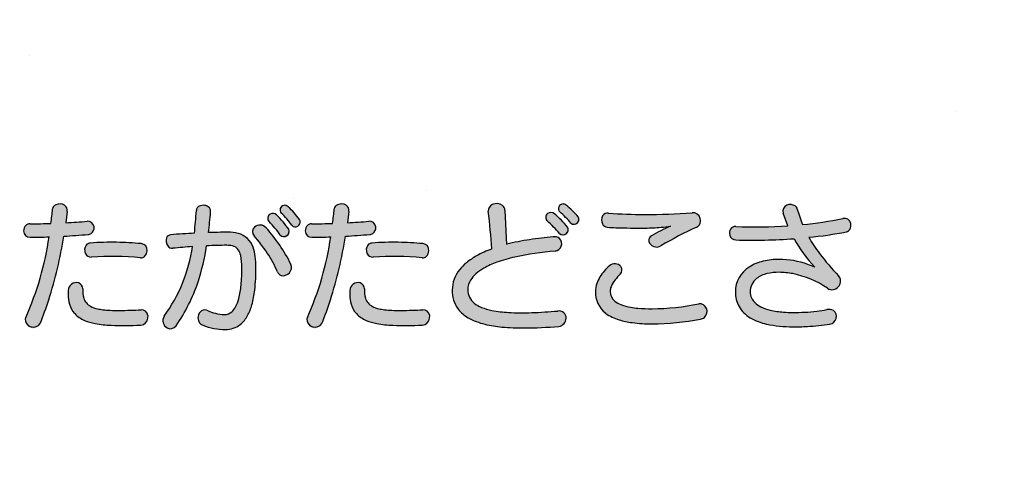
# Model space of a CAD drawing. Extents: x 0 to 2100, y 0 to 1485.
# Drawn here: x 392 to 486, y 1125 to 1169 of the extents above; entities that cross this region are included whole.
import ezdxf

# ---------------------------------------------------------------- set-up
doc = ezdxf.new("R2010")
doc.units = 0
doc.header["$LTSCALE"] = 1.5
for name, color, linetype in [('P001', 131, 'CONTINUOUS'), ('P010', 101, 'CONTINUOUS'), ('P_7THICK', 7, 'CONTINUOUS')]:
    doc.layers.add(name, color=color, linetype=linetype)

msp = doc.modelspace()

# ---------------------------------------------------------------- hatches: boundary and pattern name
at = {"layer": 'P010'}
h = msp.add_hatch(color=256, dxfattribs=at)
edge = h.paths.add_edge_path()
edge.add_spline(control_points=[(433.298, 1142.898), (433.298, 1144.585), (434.608, 1145.936), (437.092, 1146.84), (437.011, 1148.082), (436.889, 1149.216), (436.754, 1150.458), (436.66, 1151.349), (438.28, 1151.525), (438.347, 1150.553), (438.401, 1149.446), (438.455, 1148.406), (438.509, 1147.286), (439.819, 1147.637), (441.223, 1147.826), (442.964, 1148.015), (444.058, 1148.136), (444.112, 1146.705), (443.167, 1146.624), (437.551, 1146.178), (434.783, 1144.707), (434.783, 1142.939), (434.783, 1140.751), (438.266, 1140.454), (443.41, 1140.886), (444.463, 1140.994), (444.463, 1139.482), (443.518, 1139.415), (437.753, 1138.942), (433.298, 1139.388), (433.298, 1142.898)], knot_values=[0, 0, 0, 0, 1, 1, 1, 2, 2, 2, 3, 3, 3, 4, 4, 4, 5, 5, 5, 6, 6, 6, 7, 7, 7, 8, 8, 8, 9, 9, 9, 10, 10, 10, 10], degree=3, periodic=0)
edge = h.paths.add_edge_path()
edge.add_spline(control_points=[(443.572, 1148.312), (443.208, 1148.757), (442.762, 1149.23), (442.411, 1149.54), (441.925, 1149.945), (442.587, 1150.647), (443.086, 1150.215), (443.504, 1149.877), (443.936, 1149.432), (444.355, 1148.932), (444.773, 1148.42), (444.004, 1147.772), (443.572, 1148.312)], knot_values=[0, 0, 0, 0, 1, 1, 1, 2, 2, 2, 3, 3, 3, 4, 4, 4, 4], degree=3, periodic=0)
edge = h.paths.add_edge_path()
edge.add_spline(control_points=[(444.679, 1149.311), (444.341, 1149.716), (443.936, 1150.121), (443.599, 1150.391), (443.1, 1150.796), (443.734, 1151.43), (444.206, 1151.052), (444.612, 1150.715), (444.976, 1150.377), (445.381, 1149.918), (445.799, 1149.446), (445.084, 1148.811), (444.679, 1149.311)], knot_values=[0, 0, 0, 0, 1, 1, 1, 2, 2, 2, 3, 3, 3, 4, 4, 4, 4], degree=3, periodic=0)
h = msp.add_hatch(color=256, dxfattribs=at)
edge = h.paths.add_edge_path()
edge.add_spline(control_points=[(403.423, 1139.537), (398.279, 1139.293), (396.376, 1139.941), (396.484, 1142.858), (396.511, 1143.884), (397.874, 1143.884), (397.874, 1143.006), (397.874, 1141.183), (398.671, 1140.751), (403.464, 1141.008), (404.368, 1141.062), (404.381, 1139.59), (403.423, 1139.537)], knot_values=[0, 0, 0, 0, 1, 1, 1, 2, 2, 2, 3, 3, 3, 4, 4, 4, 4], degree=3, periodic=0)
edge = h.paths.add_edge_path()
edge.add_spline(control_points=[(396.065, 1148.069), (395.593, 1145.18), (394.904, 1142.426), (393.797, 1139.698), (393.406, 1138.726), (392.002, 1139.374), (392.407, 1140.265), (393.554, 1142.817), (394.229, 1145.301), (394.648, 1148.001), (394, 1147.974), (393.392, 1147.96), (392.825, 1147.96), (392.002, 1147.96), (392.015, 1149.257), (392.812, 1149.257), (393.419, 1149.257), (394.108, 1149.27), (394.823, 1149.297), (394.891, 1149.756), (394.931, 1150.215), (394.985, 1150.688), (395.066, 1151.376), (396.511, 1151.362), (396.389, 1150.445), (396.349, 1150.08), (396.295, 1149.716), (396.254, 1149.365), (396.943, 1149.392), (397.645, 1149.446), (398.293, 1149.5), (399.103, 1149.594), (399.238, 1148.298), (398.388, 1148.231), (397.604, 1148.163), (396.821, 1148.109), (396.065, 1148.069)], knot_values=[0, 0, 0, 0, 1, 1, 1, 2, 2, 2, 3, 3, 3, 4, 4, 4, 5, 5, 5, 6, 6, 6, 7, 7, 7, 8, 8, 8, 9, 9, 9, 10, 10, 10, 11, 11, 11, 12, 12, 12, 12], degree=3, periodic=0)
edge = h.paths.add_edge_path()
edge.add_spline(control_points=[(403.423, 1146.003), (401.924, 1146.125), (400.197, 1146.178), (398.725, 1146.057), (397.928, 1145.99), (397.766, 1147.339), (398.604, 1147.407), (400.21, 1147.542), (401.992, 1147.488), (403.491, 1147.353), (404.341, 1147.272), (404.152, 1145.949), (403.423, 1146.003)], knot_values=[0, 0, 0, 0, 1, 1, 1, 2, 2, 2, 3, 3, 3, 4, 4, 4, 4], degree=3, periodic=0)
h = msp.add_hatch(color=256, dxfattribs=at)
edge = h.paths.add_edge_path()
edge.add_spline(control_points=[(411.55, 1139.118), (410.605, 1139.118), (409.889, 1139.334), (409.39, 1139.523), (408.512, 1139.874), (408.985, 1141.318), (409.889, 1140.914), (410.429, 1140.698), (410.875, 1140.549), (411.482, 1140.549), (412.481, 1140.549), (413.129, 1141.899), (413.129, 1145.072), (413.129, 1146.894), (412.616, 1147.191), (411.685, 1147.191), (411.131, 1147.191), (410.483, 1147.178), (409.754, 1147.137), (409.295, 1144.316), (408.499, 1141.899), (406.825, 1139.469), (406.312, 1138.713), (405.11, 1139.577), (405.677, 1140.387), (407.189, 1142.479), (407.972, 1144.532), (408.404, 1147.07), (407.797, 1147.029), (407.162, 1146.975), (406.514, 1146.907), (405.785, 1146.84), (405.596, 1148.15), (406.312, 1148.204), (407.081, 1148.271), (407.851, 1148.312), (408.58, 1148.352), (408.661, 1149.041), (408.715, 1149.756), (408.769, 1150.526), (408.809, 1151.241), (410.213, 1151.228), (410.132, 1150.377), (410.078, 1149.702), (410.011, 1149.041), (409.93, 1148.406), (410.605, 1148.433), (411.239, 1148.447), (411.793, 1148.447), (413.588, 1148.447), (414.479, 1147.583), (414.479, 1145.072), (414.479, 1140.914), (413.453, 1139.118), (411.55, 1139.118)], knot_values=[0, 0, 0, 0, 1, 1, 1, 2, 2, 2, 3, 3, 3, 4, 4, 4, 5, 5, 5, 6, 6, 6, 7, 7, 7, 8, 8, 8, 9, 9, 9, 10, 10, 10, 11, 11, 11, 12, 12, 12, 13, 13, 13, 14, 14, 14, 15, 15, 15, 16, 16, 16, 17, 17, 17, 18, 18, 18, 18], degree=3, periodic=0)
edge = h.paths.add_edge_path()
edge.add_spline(control_points=[(416.558, 1144.64), (415.924, 1146.017), (415.154, 1147.191), (414.304, 1148.096), (413.696, 1148.744), (414.803, 1149.621), (415.465, 1148.865), (416.356, 1147.88), (417.126, 1146.746), (417.827, 1145.382), (418.287, 1144.477), (416.95, 1143.762), (416.558, 1144.64)], knot_values=[0, 0, 0, 0, 1, 1, 1, 2, 2, 2, 3, 3, 3, 4, 4, 4, 4], degree=3, periodic=0)
edge = h.paths.add_edge_path()
edge.add_spline(control_points=[(416.815, 1148.163), (416.478, 1148.649), (416.072, 1149.149), (415.735, 1149.473), (415.289, 1149.918), (415.991, 1150.58), (416.464, 1150.107), (416.842, 1149.729), (417.247, 1149.27), (417.625, 1148.73), (418.016, 1148.19), (417.193, 1147.61), (416.815, 1148.163)], knot_values=[0, 0, 0, 0, 1, 1, 1, 2, 2, 2, 3, 3, 3, 4, 4, 4, 4], degree=3, periodic=0)
edge = h.paths.add_edge_path()
edge.add_spline(control_points=[(417.922, 1149.122), (417.611, 1149.554), (417.247, 1149.972), (416.91, 1150.283), (416.45, 1150.715), (417.126, 1151.309), (417.571, 1150.89), (417.963, 1150.526), (418.3, 1150.161), (418.664, 1149.675), (419.056, 1149.189), (418.3, 1148.608), (417.922, 1149.122)], knot_values=[0, 0, 0, 0, 1, 1, 1, 2, 2, 2, 3, 3, 3, 4, 4, 4, 4], degree=3, periodic=0)
h = msp.add_hatch(color=256, dxfattribs=at)
edge = h.paths.add_edge_path()
edge.add_spline(control_points=[(430.423, 1139.537), (425.279, 1139.293), (423.376, 1139.941), (423.484, 1142.858), (423.511, 1143.884), (424.874, 1143.884), (424.874, 1143.006), (424.874, 1141.183), (425.671, 1140.751), (430.463, 1141.008), (431.368, 1141.062), (431.382, 1139.59), (430.423, 1139.537)], knot_values=[0, 0, 0, 0, 1, 1, 1, 2, 2, 2, 3, 3, 3, 4, 4, 4, 4], degree=3, periodic=0)
edge = h.paths.add_edge_path()
edge.add_spline(control_points=[(423.065, 1148.069), (422.593, 1145.18), (421.904, 1142.426), (420.797, 1139.698), (420.406, 1138.726), (419.002, 1139.374), (419.407, 1140.265), (420.554, 1142.817), (421.229, 1145.301), (421.648, 1148.001), (421, 1147.974), (420.392, 1147.96), (419.825, 1147.96), (419.002, 1147.96), (419.015, 1149.257), (419.812, 1149.257), (420.419, 1149.257), (421.108, 1149.27), (421.823, 1149.297), (421.891, 1149.756), (421.931, 1150.215), (421.985, 1150.688), (422.066, 1151.376), (423.511, 1151.362), (423.389, 1150.445), (423.349, 1150.08), (423.295, 1149.716), (423.254, 1149.365), (423.943, 1149.392), (424.645, 1149.446), (425.293, 1149.5), (426.103, 1149.594), (426.238, 1148.298), (425.387, 1148.231), (424.604, 1148.163), (423.821, 1148.109), (423.065, 1148.069)], knot_values=[0, 0, 0, 0, 1, 1, 1, 2, 2, 2, 3, 3, 3, 4, 4, 4, 5, 5, 5, 6, 6, 6, 7, 7, 7, 8, 8, 8, 9, 9, 9, 10, 10, 10, 11, 11, 11, 12, 12, 12, 12], degree=3, periodic=0)
edge = h.paths.add_edge_path()
edge.add_spline(control_points=[(430.423, 1146.003), (428.924, 1146.125), (427.196, 1146.178), (425.725, 1146.057), (424.928, 1145.99), (424.766, 1147.339), (425.603, 1147.407), (427.21, 1147.542), (428.992, 1147.488), (430.49, 1147.353), (431.341, 1147.272), (431.152, 1145.949), (430.423, 1146.003)], knot_values=[0, 0, 0, 0, 1, 1, 1, 2, 2, 2, 3, 3, 3, 4, 4, 4, 4], degree=3, periodic=0)
h = msp.add_hatch(color=256, dxfattribs=at)
edge = h.paths.add_edge_path()
edge.add_spline(control_points=[(467.48, 1147.96), (468.115, 1146.813), (469.019, 1145.652), (470.329, 1144.275), (470.91, 1143.668), (470.086, 1142.52), (469.276, 1143.073), (467.926, 1143.978), (466.279, 1144.599), (464.632, 1144.599), (463.025, 1144.599), (461.851, 1143.978), (461.851, 1142.709), (461.851, 1141.656), (463.039, 1140.751), (465.928, 1140.751), (467.467, 1140.751), (468.331, 1140.846), (469.195, 1141.022), (470.342, 1141.264), (470.504, 1139.766), (469.505, 1139.631), (468.439, 1139.455), (467.548, 1139.374), (465.928, 1139.374), (462.188, 1139.374), (460.433, 1140.698), (460.433, 1142.723), (460.433, 1144.734), (462.31, 1145.841), (464.632, 1145.841), (465.914, 1145.841), (466.887, 1145.585), (468.048, 1145.098), (467.237, 1145.962), (466.603, 1146.827), (466.063, 1147.826), (464.267, 1147.704), (462.337, 1147.637), (460.474, 1147.704), (459.677, 1147.731), (459.637, 1149.041), (460.474, 1149), (462.121, 1148.932), (463.835, 1148.96), (465.469, 1149.068), (465.32, 1149.459), (465.172, 1149.851), (465.023, 1150.283), (464.726, 1151.16), (466.184, 1151.417), (466.373, 1150.674), (466.522, 1150.161), (466.684, 1149.662), (466.873, 1149.176), (468.344, 1149.324), (469.681, 1149.527), (470.747, 1149.769), (471.611, 1149.972), (471.787, 1148.622), (471.085, 1148.487), (470.059, 1148.284), (468.83, 1148.096), (467.48, 1147.96)], knot_values=[0, 0, 0, 0, 1, 1, 1, 2, 2, 2, 3, 3, 3, 4, 4, 4, 5, 5, 5, 6, 6, 6, 7, 7, 7, 8, 8, 8, 9, 9, 9, 10, 10, 10, 11, 11, 11, 12, 12, 12, 13, 13, 13, 14, 14, 14, 15, 15, 15, 16, 16, 16, 17, 17, 17, 18, 18, 18, 19, 19, 19, 20, 20, 20, 21, 21, 21, 21], degree=3, periodic=0)
h = msp.add_hatch(color=256, dxfattribs=at)
edge = h.paths.add_edge_path()
edge.add_spline(control_points=[(452.455, 1139.658), (448.661, 1139.658), (447.014, 1140.751), (447.014, 1142.776), (447.014, 1143.654), (447.716, 1144.68), (448.364, 1145.233), (449.08, 1145.868), (449.944, 1144.977), (449.404, 1144.424), (448.931, 1143.951), (448.432, 1143.384), (448.432, 1142.763), (448.432, 1141.818), (449.35, 1141.102), (452.455, 1141.102), (453.791, 1141.102), (455.56, 1141.278), (456.923, 1141.588), (457.923, 1141.791), (458.165, 1140.319), (457.099, 1140.117), (455.708, 1139.833), (453.967, 1139.658), (452.455, 1139.658)], knot_values=[0, 0, 0, 0, 1, 1, 1, 2, 2, 2, 3, 3, 3, 4, 4, 4, 5, 5, 5, 6, 6, 6, 7, 7, 7, 8, 8, 8, 8], degree=3, periodic=0)
edge = h.paths.add_edge_path()
edge.add_spline(control_points=[(453.305, 1147.137), (452.482, 1146.611), (451.699, 1147.704), (452.387, 1148.096), (452.941, 1148.42), (453.467, 1148.716), (454.223, 1149.027), (453.332, 1148.879), (452.225, 1148.852), (451.78, 1148.852), (450.875, 1148.852), (449.228, 1148.838), (448.148, 1148.932), (447.446, 1149), (447.325, 1150.337), (448.283, 1150.269), (449.201, 1150.201), (450.659, 1150.148), (451.739, 1150.148), (453.278, 1150.148), (455.209, 1150.229), (456.289, 1150.323), (457.126, 1150.418), (457.369, 1149.23), (456.735, 1148.932), (455.479, 1148.366), (454.358, 1147.799), (453.305, 1147.137)], knot_values=[0, 0, 0, 0, 1, 1, 1, 2, 2, 2, 3, 3, 3, 4, 4, 4, 5, 5, 5, 6, 6, 6, 7, 7, 7, 8, 8, 8, 9, 9, 9, 9], degree=3, periodic=0)

# ---------------------------------------------------------------- linework, layer by layer
at = {"layer": 'P001'}
for p, q in [((438.347, 1150.552), (438.51, 1147.285)), ((396.39, 1150.444), (396.255, 1149.365)), ((423.39, 1150.444), (423.255, 1149.365)), ((465.469, 1149.068), (465.023, 1150.282))]:
    msp.add_line(p, q, dxfattribs=at)
msp.add_circle((484.756, 1092.605), 175, dxfattribs=at)
for centre, radius, start, end in [((354.662, 1154.699), 40.523, 352.33998, 354.31943), ((395.489, 1150.62), 0.508, 112.06515, 172.36051), ((395.674, 1150.263), 0.908, 59.51717, 114.39777), ((395.804, 1150.551), 0.595, 349.69934, 56.31831), ((364.9, 1153.24), 43.953, 353.61418, 356.45888), ((409.273, 1150.494), 0.505, 116.22707, 176.36572), ((409.43, 1150.189), 0.847, 46.56982, 116.61971), ((409.583, 1150.453), 0.555, 352.11238, 39.32227), ((417.237, 1150.587), 0.447, 101.31632, 222.97285), ((417.227, 1150.544), 0.488, 45.15734, 99.22606), ((411.596, 1144.413), 8.812, 36.66242, 47.30661), ((381.662, 1154.699), 40.523, 352.33998, 354.31943), ((422.489, 1150.62), 0.508, 112.06515, 172.36051), ((422.674, 1150.263), 0.908, 59.51717, 114.39777), ((422.804, 1150.551), 0.595, 349.69934, 56.31831), ((437.391, 1150.52), 0.64, 115.45643, 185.54043), ((437.557, 1150.22), 0.982, 54.41217, 116.67334), ((437.692, 1150.529), 0.656, 2.06565, 48.31313), ((443.923, 1150.711), 0.456, 90.22987, 224.72371), ((443.886, 1150.668), 0.5, 50.17559, 86.01926), ((437.691, 1143.132), 10.256, 41.42713, 50.55664), ((465.602, 1150.474), 0.61, 112.04095, 198.36375), ((465.708, 1150.219), 0.886, 57.90459, 112.22724), ((465.853, 1150.544), 0.536, 13.97657, 52.56957), ((483.551, 1155.561), 17.859, 195.88128, 200.94913), ((366.14, 1153.888), 44.133, 352.86462, 355.43657), ((416.077, 1149.792), 0.469, 122.21571, 223.08521), ((416.095, 1149.75), 0.514, 44.00248, 121.33358), ((409.077, 1142.696), 10.464, 35.21362, 45.09052), ((411.345, 1144.409), 8.09, 35.61997, 46.54452), ((418.243, 1149.439), 0.483, 246.1267, 29.17128), ((363.267, 1141.776), 73.999, 3.92424, 6.73806), ((442.711, 1149.881), 0.454, 128.34377, 228.69649), ((442.744, 1149.824), 0.519, 48.82745, 127.35972), ((437.504, 1143.421), 8.793, 38.81772, 50.59431), ((438.218, 1143.927), 8.41, 39.79807, 50.22019), ((444.963, 1149.691), 0.475, 233.26661, 28.51287), ((448.407, 1149.632), 0.808, 150.64468, 208.61181), ((448.185, 1149.685), 0.593, 80.46424, 144.60655), ((451.866, 1202.915), 52.767, 266.1069, 269.8626), ((451.613, 1212.413), 62.266, 270.11635, 274.30686), ((456.359, 1149.601), 0.726, 13.84927, 95.53961), ((456.259, 1149.56), 0.833, 331.84076, 14.95285), ((463.473, 1184.291), 35.279, 275.529, 281.89903), ((470.885, 1149.161), 0.624, 14.39408, 102.70479), ((392.936, 1148.606), 0.724, 136.14887, 182.22745), ((392.796, 1148.69), 0.566, 88.34653, 132.51463), ((392.703, 1204.416), 55.16, 270.11386, 272.20281), ((394.291, 1194.446), 45.124, 272.49407, 275.08782), ((398.352, 1148.892), 0.611, 7.43195, 95.55868), ((398.286, 1148.873), 0.68, 305.03269, 8.29288), ((414.75, 1148.505), 0.605, 133.45849, 222.63689), ((414.859, 1148.335), 0.805, 41.18629, 130.79249), ((404.003, 1138.544), 15.424, 26.31616, 42.00045), ((408.754, 1142.612), 9.788, 34.54927, 44.49912), ((417.159, 1148.535), 0.506, 227.25447, 22.7165), ((418.35, 1149.43), 0.528, 215.7824, 234.99041), ((419.936, 1148.606), 0.724, 136.14887, 182.22745), ((419.796, 1148.69), 0.566, 88.34653, 132.51463), ((419.703, 1204.392), 55.136, 270.1134, 272.20326), ((421.291, 1194.446), 45.124, 272.49407, 275.08782), ((425.352, 1148.892), 0.611, 7.43195, 95.55868), ((425.285, 1148.873), 0.68, 305.03269, 8.29288), ((434.401, 1140.802), 11.853, 39.30842, 47.4882), ((443.895, 1148.709), 0.512, 230.9029, 25.96631), ((448.212, 1149.506), 0.577, 206.95538, 263.7135), ((449.586, 1165.883), 17.011, 265.15196, 267.97256), ((451.016, 1205.813), 56.967, 267.95663, 270.76915), ((451.718, 1168.166), 19.315, 270.18498, 274.78668), ((459.503, 1136.349), 13.733, 112.61014, 121.20611), ((469.05, 1121.245), 30.303, 113.98027, 121.30305), ((452.361, 1160.642), 11.763, 274.72369, 279.11032), ((456.481, 1149.473), 0.597, 295.08317, 329.06265), ((460.622, 1148.381), 0.759, 151.10101, 196.48008), ((460.42, 1148.455), 0.548, 84.35332, 147.63717), ((462.342, 1195.638), 46.675, 267.70719, 273.84191), ((470.988, 1148.985), 0.508, 281.02841, 328.62917), ((470.708, 1149.103), 0.81, 331.83455, 15.22387), ((392.837, 1148.585), 0.625, 180.67863, 268.87624), ((366.119, 1152.072), 28.819, 335.81369, 351.87806), ((392.779, 1190.931), 42.971, 270.06151, 272.49322), ((353.358, 1154.941), 43.257, 342.51437, 350.85837), ((392.148, 1221.002), 73.038, 273.0745, 274.90105), ((398.348, 1148.888), 0.659, 273.46248, 299.77999), ((406.711, 1147.629), 0.847, 160.04067, 216.08449), ((406.348, 1147.734), 0.471, 94.38776, 156.95872), ((411.984, 1078.799), 69.636, 92.80149, 94.67183), ((411.86, 1102.305), 46.141, 90.08315, 92.39651), ((411.834, 1144.493), 3.954, 76.22488, 90.59157), ((412.232, 1146.316), 2.089, 19.2148, 74.92353), ((403.944, 1138.874), 13.87, 24.56228, 41.67155), ((419.837, 1148.585), 0.625, 180.67863, 268.87624), ((393.158, 1152.061), 28.778, 335.80245, 351.8893), ((419.779, 1190.931), 42.971, 270.06151, 272.49322), ((380.286, 1154.963), 43.332, 342.5154, 350.84514), ((419.139, 1221.119), 73.156, 273.07742, 274.9005), ((425.348, 1148.888), 0.659, 273.46248, 299.77999), ((443.439, 1128.62), 19.306, 98.11756, 104.7933), ((448.029, 1098.53), 49.743, 95.84319, 98.45753), ((443.08, 1147.139), 0.883, 54.72101, 97.51298), ((443.053, 1147.353), 0.738, 278.89808, 43.31809), ((452.62, 1147.659), 0.495, 118.00318, 190.88777), ((460.502, 1148.334), 0.63, 195.46168, 267.52426), ((462.013, 1205.631), 57.948, 268.47799, 274.00785), ((477.654, 1154.174), 13.215, 208.71002, 223.3723), ((463.792, 1185.822), 38.041, 275.56325, 281.0525), ((478.925, 1154.34), 13.103, 209.13846, 217.29261), ((398.856, 1146.751), 0.804, 145.45636, 204.15082), ((398.628, 1146.838), 0.569, 92.46674, 139.64152), ((400.574, 1123.077), 24.41, 88.70369, 94.63169), ((400.529, 1114.424), 33.062, 84.85993, 88.96453), ((403.421, 1146.723), 0.634, 355.62282, 83.60956), ((393.369, 1149.308), 15.202, 324.06713, 351.53377), ((406.466, 1147.447), 0.542, 215.74425, 275.12048), ((411.843, 1095.805), 51.379, 93.83683, 95.95305), ((386.927, 1150.757), 23.112, 342.19758, 350.98813), ((411.684, 1112.525), 34.666, 89.99824, 93.19083), ((411.748, 1145.043), 2.148, 77.35953, 91.66887), ((412.031, 1146.222), 0.936, 35.84077, 78.51942), ((411.394, 1145.854), 1.67, 12.78113, 33.27138), ((410.534, 1145.661), 3.908, 6.90531, 20.08659), ((425.856, 1146.751), 0.804, 145.45636, 204.15082), ((425.628, 1146.838), 0.569, 92.46674, 139.64152), ((427.574, 1123.077), 24.41, 88.70369, 94.63169), ((427.529, 1114.424), 33.062, 84.85993, 88.96453), ((430.42, 1146.723), 0.634, 355.62282, 83.60956), ((440.318, 1137.714), 9.679, 109.47001, 118.95579), ((452.896, 1147.833), 0.807, 199.3325, 300.48495), ((398.679, 1146.66), 0.605, 203.14171, 274.41207), ((400.7, 1113.534), 32.583, 85.20554, 93.47533), ((403.465, 1146.528), 0.527, 265.4473, 310.60833), ((403.248, 1146.707), 0.806, 314.06659, 357.69964), ((407.766, 1145.156), 5.364, 359.09943, 11.48592), ((407.01, 1145.143), 7.47, 359.4519, 7.60043), ((425.679, 1146.66), 0.605, 203.14171, 274.41207), ((427.7, 1113.534), 32.583, 85.20554, 93.47533), ((430.465, 1146.528), 0.527, 265.4473, 310.60833), ((430.248, 1146.707), 0.806, 314.06659, 357.69964), ((438.617, 1140.708), 6.236, 118.59817, 129.44163), ((442.589, 1131.485), 14.948, 102.73557, 109.60054), ((445.354, 1117.739), 28.967, 94.3293, 102.07761), ((464.573, 1139.654), 6.187, 89.45449, 103.85924), ((464.663, 1137.947), 7.894, 69.82427, 90.22499), ((486.51, 1160.03), 22.585, 217.11633, 224.23516), ((397.017, 1144.945), 16.113, 354.35353, 0.44867), ((395.743, 1144.988), 18.737, 353.60741, 0.25614), ((417.068, 1145.087), 0.816, 257.52551, 21.22949), ((437.369, 1142.186), 4.302, 129.11433, 141.82369), ((438.679, 1140.867), 4.754, 119.71656, 131.06276), ((440.459, 1137.591), 8.482, 109.88793, 119.19027), ((451.16, 1142.009), 4.267, 130.92391, 140.52676), ((448.873, 1144.645), 0.778, 40.71005, 130.86246), ((448.977, 1144.825), 0.586, 316.84839, 33.98089), ((463.256, 1142.708), 2.823, 121.75369, 179.7053), ((464.042, 1141.534), 4.235, 102.97612, 122.43567), ((462.862, 1132.782), 13.364, 67.16705, 70.21697), ((417.153, 1144.872), 0.638, 201.38783, 245.81855), ((436.406, 1142.893), 3.108, 141.09679, 179.91338), ((437.406, 1142.367), 2.787, 131.57766, 147.63431), ((450.821, 1142.173), 3.903, 139.22857, 159.86107), ((453.604, 1140.1), 6.028, 134.16593, 141.16808), ((463.486, 1142.729), 1.635, 128.72646, 180.70305), ((464.128, 1141.726), 2.822, 103.10336, 126.15468), ((464.602, 1139.547), 5.052, 89.66335, 102.73944), ((464.605, 1137.429), 7.17, 79.28085, 89.78644), ((464.043, 1135.279), 9.388, 56.12121, 78.3485), ((469.793, 1143.775), 0.733, 337.77107, 42.99455), ((397.293, 1142.815), 0.81, 77.284, 176.96412), ((397.251, 1143.022), 0.623, 358.48265, 69.31818), ((401.058, 1142.937), 3.185, 178.76158, 194.81401), ((393.157, 1148.931), 16.624, 325.30464, 341.62512), ((405.467, 1144.016), 7.613, 345.23311, 355.05555), ((424.293, 1142.815), 0.81, 77.284, 176.96412), ((424.251, 1143.022), 0.623, 358.48265, 69.31818), ((428.058, 1142.937), 3.185, 178.76158, 194.81401), ((436.6, 1142.908), 1.817, 148.43616, 179.03887), ((449.157, 1142.75), 2.142, 159.01595, 179.29205), ((449.781, 1142.745), 1.349, 159.47644, 179.2292), ((450.934, 1142.234), 2.609, 140.90233, 157.8407), ((469.716, 1143.663), 0.736, 233.24925, 280.21868), ((469.619, 1143.821), 0.911, 284.49361, 339.25066), ((402.367, 1142.634), 5.887, 177.8266, 181.67398), ((400.068, 1142.509), 3.586, 180.73929, 195.53607), ((399.243, 1142.506), 1.321, 196.89817, 242.36895), ((409.548, 1142.876), 3.377, 331.71852, 346.27851), ((404.614, 1144.042), 9.816, 344.85783, 353.32741), ((429.367, 1142.634), 5.887, 177.8266, 181.67398), ((427.068, 1142.509), 3.586, 180.73929, 195.53607), ((426.243, 1142.506), 1.321, 196.89817, 242.36895), ((436.165, 1142.779), 2.87, 177.62752, 216.65893), ((436.442, 1142.931), 1.658, 179.7466, 231.44187), ((449.562, 1142.683), 2.548, 177.89622, 232.27721), ((449.623, 1142.758), 1.191, 179.76354, 231.7908), ((463.189, 1142.66), 2.757, 178.69477, 209.38428), ((463.225, 1142.716), 1.374, 180.29659, 227.2877), ((362.663, 1152.315), 33.594, 337.94074, 342.01737), ((398.778, 1142.121), 2.24, 194.82639, 221.58657), ((399.756, 1143.477), 2.419, 242.2598, 258.9094), ((400.437, 1146.285), 5.307, 257.53672, 263.19488), ((411.092, 1142.007), 1.605, 311.76635, 332.95222), ((408.988, 1142.896), 5.295, 332.437, 344.45927), ((389.663, 1152.315), 33.594, 337.94074, 342.01737), ((425.778, 1142.121), 2.24, 194.82639, 221.58657), ((426.756, 1143.477), 2.419, 242.2598, 258.9094), ((427.436, 1146.285), 5.307, 257.53672, 263.19488), ((437.071, 1143.729), 2.674, 231.55808, 248.76245), ((438.047, 1146.025), 5.169, 247.89318, 259.41099), ((450.17, 1143.433), 2.06, 231.42414, 249.92006), ((451.081, 1145.677), 4.481, 248.84099, 261.52294), ((451.875, 1149.936), 8.812, 260.49512, 264.94056), ((452.37, 1155.597), 14.494, 264.96669, 270.33917), ((452.359, 1162.775), 21.672, 270.25427, 282.15644), ((456.96, 1140.829), 0.76, 312.53155, 92.75865), ((463.505, 1142.962), 3.183, 211.34287, 238.97168), ((463.859, 1143.325), 2.253, 225.94759, 243.91787), ((464.676, 1144.882), 4.01, 243.21837, 257.26101), ((393.191, 1139.908), 0.861, 155.5014, 165.65262), ((399.116, 1142.55), 2.779, 223.58117, 247.14762), ((400.921, 1150.284), 9.335, 263.14767, 267.40427), ((401.308, 1158.341), 17.401, 267.33396, 270.34605), ((401.154, 1180.01), 39.071, 270.37941, 273.38819), ((403.494, 1140.364), 0.644, 7.60506, 92.6779), ((403.302, 1140.337), 0.838, 298.61044, 7.69755), ((406.368, 1139.966), 0.808, 148.61773, 239.8339), ((409.686, 1140.225), 0.762, 168.08963, 247.20961), ((409.744, 1140.228), 0.819, 125.95866, 169.15733), ((409.596, 1140.359), 0.628, 62.15087, 122.00938), ((412.195, 1146.379), 5.932, 247.12459, 254.29), ((411.475, 1143.872), 3.324, 254.54108, 270.12711), ((411.483, 1141.56), 1.012, 269.94183, 312.06791), ((411.098, 1141.833), 2.932, 309.86323, 331.78247), ((420.191, 1139.908), 0.861, 155.5014, 165.65262), ((426.116, 1142.55), 2.779, 223.58117, 247.14762), ((427.921, 1150.284), 9.335, 263.14767, 267.40427), ((428.308, 1158.341), 17.401, 267.33396, 270.34605), ((428.154, 1180.01), 39.071, 270.37941, 273.38819), ((430.494, 1140.364), 0.644, 7.60506, 92.6779), ((430.302, 1140.337), 0.838, 298.61044, 7.69755), ((436.519, 1143.158), 3.381, 218.23565, 239.70583), ((437.914, 1145.875), 6.432, 241.18438, 256.57568), ((439.181, 1151.454), 10.715, 258.78937, 267.32302), ((439.975, 1163.555), 22.84, 266.75035, 272.35735), ((439.281, 1188.026), 47.32, 271.97763, 275.00541), ((443.506, 1140.112), 0.781, 51.5816, 97.07784), ((443.414, 1140.207), 0.8, 277.44934, 359.3766), ((443.517, 1140.213), 0.697, 358.84586, 47.09628), ((450.546, 1144.234), 4.381, 234.51344, 253.26266), ((456.946, 1141.028), 0.924, 279.56043, 304.79618), ((464.72, 1145.268), 5.787, 240.43143, 257.09364), ((465.506, 1148.123), 7.356, 256.51892, 266.37245), ((465.904, 1152.623), 11.872, 265.82783, 270.11626), ((466.092, 1160.945), 20.194, 269.53762, 276.08398), ((466.762, 1152.905), 12.131, 276.95947, 281.56761), ((469.41, 1140.105), 0.941, 61.93903, 103.22346), ((469.368, 1140.366), 0.748, 280.65383, 49.58387), ((393.139, 1140.12), 0.782, 179.89948, 327.36129), ((400.052, 1144.923), 5.33, 247.77598, 259.44496), ((401.129, 1151.204), 11.702, 259.89465, 267.3552), ((401.766, 1170.57), 31.078, 267.8304, 273.05757), ((403.388, 1140.328), 0.792, 272.59708, 293.4605), ((406.281, 1139.849), 0.663, 241.29967, 325.07741), ((411.546, 1145.066), 5.948, 248.7483, 270.03449), ((411.623, 1141.322), 2.205, 268.10913, 307.89358), ((420.139, 1140.12), 0.782, 179.89948, 327.36129), ((427.052, 1144.923), 5.33, 247.77598, 259.44496), ((428.129, 1151.204), 11.702, 259.89465, 267.3552), ((428.766, 1170.57), 31.078, 267.8304, 273.05757), ((430.388, 1140.328), 0.792, 272.59708, 293.4605), ((439.216, 1151.56), 12.264, 256.82411, 264.59302), ((440.097, 1161.856), 22.598, 264.82773, 270.24348), ((439.814, 1182.829), 43.572, 270.49937, 274.87646), ((451.609, 1147.913), 8.21, 253.55264, 262.55449), ((452.39, 1154.589), 14.932, 262.90193, 270.25224), ((452.451, 1163.398), 23.74, 270.01117, 281.29218), ((465.856, 1151.141), 11.767, 258.08908, 270.35184), ((466.03, 1170.43), 31.056, 269.81255, 272.43258), ((466.59, 1156.867), 17.481, 272.48706, 279.60311)]:
    msp.add_arc(centre, radius, start, end, dxfattribs=at)
at = {"layer": 'P_7THICK'}
for p, q in [((392.801, 1165.409), (392.801, 1165.409)), ((481.638, 1160.012), (481.638, 1160.012)), ((430.786, 1152.405), (430.786, 1152.405)), ((418.052, 1151.641), (418.052, 1151.641))]:
    msp.add_line(p, q, dxfattribs=at)

doc.saveas('drawing.dxf')
